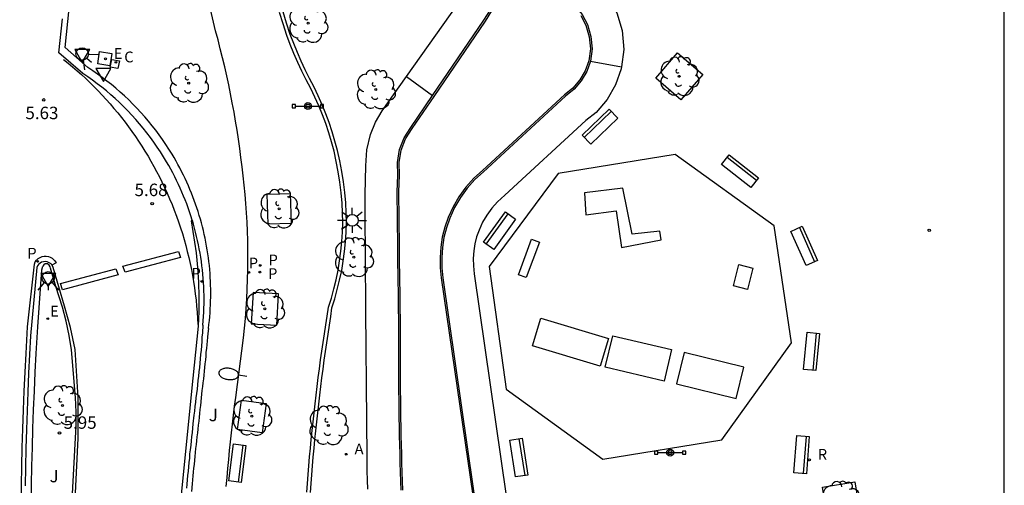
# Model space of a CAD drawing. Units: millimetres. Extents: x 582394 to 582747, y 4795789 to 4796041.
# Drawn here: x 582685 to 582744, y 4795965 to 4795993 of the extents above; entities that cross this region are included whole.
import ezdxf

# ---------------------------------------------------------------- set-up
doc = ezdxf.new("R2010")
doc.units = ezdxf.units.MM
for name, color, linetype in [('010106', 9, 'Continuous'), ('020204', 9, 'Continuous'), ('020308', 9, 'Continuous'), ('060108', 9, 'Continuous'), ('060113', 4, 'Continuous'), ('060130', 9, 'Continuous'), ('070105', 6, 'Continuous'), ('090202', 1, 'Continuous'), ('090208', 9, 'Continuous'), ('090210', 9, 'Continuous'), ('100101', 9, 'Continuous'), ('100105', 3, 'Continuous'), ('100112', 9, 'Continuous'), ('100113', 9, 'Continuous'), ('100116', 71, 'Continuous'), ('100202', 3, 'Continuous'), ('100302', 7, 'Continuous'), ('110102', 9, 'Continuous'), ('110104', 9, 'Continuous'), ('200205', 4, 'Continuous'), ('200305', 4, 'Continuous'), ('210102', 4, 'Continuous'), ('210203', 4, 'Continuous'), ('210205', 4, 'Continuous'), ('210303', 4, 'Continuous'), ('210305', 4, 'Continuous'), ('220205', 1, 'Continuous'), ('220207', 9, 'Continuous'), ('220305', 1, 'Continuous'), ('220307', 9, 'Continuous'), ('250202', 9, 'Continuous'), ('250206', 9, 'Continuous'), ('260101', 9, 'Continuous'), ('260204', 9, 'Continuous'), ('260205', 9, 'Continuous'), ('270203', 9, 'Continuous'), ('270303', 9, 'Continuous')]:
    doc.layers.add(name, color=color, linetype=linetype)
doc.styles.add('ARIAL', font='ARIAL.TTF', dxfattribs={"height": 1})
doc.styles.add('ROMANS', font='romans__.ttf', dxfattribs={"height": 1})

# ---------------------------------------------------------------- blocks, each defined once
blk = doc.blocks.new('COTAPU')
blk.add_circle((0, 0), 0.075)
blk = doc.blocks.new('PLUVI3')
blk.add_circle((0, 0), 0.055)
blk = doc.blocks.new('PLUVI2')
blk.add_circle((0, 0), 0.055)
blk = doc.blocks.new('ABAS')
blk.add_circle((0, 0), 0.055)
blk = doc.blocks.new('ARBOL')
blk.add_circle((0, 0), 0.0587)
for centre, radius, start, end in [((-0.564, 0.381), 0.532, 92.28, 254.58), ((-0.28, 0.855), 0.3, 359.28777, 173.60777), ((0.097, 0.97), 0.21, 23.15651, 160.46651), ((0.438, 0.881), 0.24, 301.57804, 139.32804), ((0.656, 0.288), 0.443, 319.85562, 114.76562), ((-0.091, 0.321), 0.12, 119.14, 310.56), ((0.819, -0.249), 0.383, 235.52754, 62.02753), ((-0.556, -0.339), 0.555, 142.64, 266.54), ((-0.039, -0.384), 0.21, 189.64, 323.88), ((-0.301, -0.676), 0.45, 213.78, 295.32), ((0.299, -0.624), 0.532, 224.67, 0.24)]:
    blk.add_arc(centre, radius, start, end)
blk = doc.blocks.new('REGALU')
blk.add_circle((0, 0), 0.055)
blk = doc.blocks.new('REGELE')
blk.add_circle((0, 0), 0.055)
blk = doc.blocks.new('PANINF')
for p, q in [((-0.749, 0), (0, 0)), ((0, 0), (0.749, 0))]:
    blk.add_line(p, q)
for points in [[(-0.749, -0.099), (-0.749, 0.099), (-0.947, 0.099), (-0.947, -0.099)], [(0.947, -0.099), (0.947, 0.099), (0.749, 0.099), (0.749, -0.099)]]:
    blk.add_lwpolyline(points, close=True)
for radius in [0.21, 0.12]:
    blk.add_circle((0, 0), radius)
blk = doc.blocks.new('REGCOM')
blk.add_circle((0, 0), 0.055)
blk = doc.blocks.new('SETRA')
at = {"linetype": 'Continuous'}
blk.add_lwpolyline([(0.451, 0.26), (-0.45, 0.26), (-0.001, -0.52)], close=True, dxfattribs=at)
blk = doc.blocks.new('FAREDI')
blk.add_line((0, 0), (0.5, 0))
blk.add_lwpolyline([(0.5, 0, 0.159986), (0.538, -0.117, 0.106322), (0.675, -0.238, 0.071006), (0.858, -0.309, 0.057309), (1.099, -0.337, 0.057309), (1.339, -0.309, 0.071006), (1.522, -0.238, 0.106322), (1.659, -0.117, 0.159986), (1.697, 0, 0.159986), (1.659, 0.117, 0.106322), (1.522, 0.238, 0.071006), (1.339, 0.309, 0.057309), (1.099, 0.337, 0.057309), (0.858, 0.309, 0.071006), (0.675, 0.238, 0.106322), (0.538, 0.117, 0.159986)], format="xyb", close=True)
blk = doc.blocks.new('FAROLA')
for p, q in [((0, 0.355), (0, 0.755)), ((-0.355, 0), (-0.895, 0)), ((-0.63, 0.51), (-0.255, 0.245)), ((0.605, 0.49), (0.276, 0.223)), ((0.355, 0), (0.855, 0)), ((-0.65, -0.52), (-0.255, -0.24)), ((0, -0.355), (0, -0.755)), ((0.585, -0.52), (0.256, -0.246))]:
    blk.add_line(p, q)
blk.add_circle((0, 0), 0.355)
blk = doc.blocks.new('SEMAFO')
for p, q in [((-0.24, -0.29), (-0.625, -0.75)), ((0.005, -0.375), (0.005, -0.74)), ((0.24, -0.29), (0.625, -0.75))]:
    blk.add_line(p, q)
blk.add_circle((0, 0), 0.375)
blk = doc.blocks.new('BANCO')
blk.add_line((1.125, 0.1875), (-1.125, 0.1875))
blk.add_lwpolyline([(1.125, 0.75), (1.125, 0), (-1.125, 0), (-1.125, 0.75)], close=True)

msp = doc.modelspace()

# ---------------------------------------------------------------- linework, layer by layer
at = {"layer": '010106', "flags": 128}
msp.add_lwpolyline([(582394.187, 4795790.179), (582744.177, 4795790.172), (582744.183, 4796040.164), (582394.193, 4796040.172)], close=True, dxfattribs=at)
at = {"layer": '060108'}
for points in [[(582695.294, 4795980.728, 5.779), (582695.285, 4795980.758, 5.779), (582695.208, 4795981.002, 5.779), (582695.128, 4795981.245, 5.779), (582695.043, 4795981.486, 5.78), (582694.955, 4795981.726, 5.78), (582694.863, 4795981.965, 5.78), (582694.767, 4795982.202, 5.78), (582694.668, 4795982.438, 5.781), (582694.565, 4795982.672, 5.781), (582694.458, 4795982.904, 5.781), (582694.348, 4795983.135, 5.781), (582694.234, 4795983.364, 5.782), (582694.117, 4795983.591, 5.782), (582693.996, 4795983.816, 5.782), (582693.871, 4795984.04, 5.783), (582693.743, 4795984.261, 5.783), (582693.561, 4795984.562, 5.779), (582693.373, 4795984.859, 5.775), (582693.179, 4795985.152, 5.771), (582692.978, 4795985.441, 5.767), (582692.771, 4795985.725, 5.764), (582692.558, 4795986.005, 5.76), (582692.339, 4795986.28, 5.756), (582692.114, 4795986.55, 5.752), (582691.883, 4795986.815, 5.748), (582691.647, 4795987.076, 5.744), (582691.405, 4795987.331, 5.74), (582691.158, 4795987.581, 5.737), (582690.905, 4795987.825, 5.733), (582690.647, 4795988.064, 5.729), (582690.384, 4795988.298, 5.725), (582690.116, 4795988.525, 5.721), (582689.843, 4795988.747, 5.717), (582689.566, 4795988.963, 5.713), (582689.284, 4795989.173, 5.71), (582688.997, 4795989.377, 5.706), (582688.706, 4795989.574, 5.702), (582687.253, 4795990.822, 5.714), (582687.469, 4795992.861, 5.746)], [(582695.925, 4795974.437, 5.772), (582695.947, 4795974.692, 5.772), (582695.965, 4795974.947, 5.772), (582695.98, 4795975.203, 5.773), (582695.99, 4795975.458, 5.773), (582695.996, 4795975.714, 5.773), (582695.999, 4795975.969, 5.773), (582695.997, 4795976.225, 5.774), (582695.991, 4795976.481, 5.774), (582695.981, 4795976.736, 5.774), (582695.968, 4795976.992, 5.775), (582695.95, 4795977.247, 5.775), (582695.928, 4795977.502, 5.775), (582695.902, 4795977.756, 5.775), (582695.873, 4795978.01, 5.776), (582695.839, 4795978.264, 5.776), (582695.801, 4795978.517, 5.776), (582695.759, 4795978.769, 5.777), (582695.714, 4795979.021, 5.777), (582695.664, 4795979.272, 5.777), (582695.611, 4795979.522, 5.777), (582695.553, 4795979.771, 5.778), (582695.492, 4795980.019, 5.778), (582695.427, 4795980.267, 5.778), (582695.358, 4795980.513, 5.778), (582695.294, 4795980.728, 5.779)], [(582685.93, 4795977.898, 5.69), (582685.558, 4795973.79, 5.722), (582685.495, 4795972.661, 5.721), (582685.437, 4795971.531, 5.72), (582685.386, 4795970.402, 5.719), (582685.342, 4795969.272, 5.718), (582685.303, 4795968.141, 5.716), (582685.271, 4795967.011, 5.715), (582685.245, 4795965.881, 5.714), (582685.225, 4795964.75, 5.713)], [(582686.84, 4795978.042, 5.706), (582686.785, 4795978.111, 5.701), (582686.681, 4795978.189, 5.694), (582686.561, 4795978.239, 5.688), (582686.432, 4795978.257, 5.681), (582686.323, 4795978.247, 5.682), (582686.218, 4795978.215, 5.684), (582686.122, 4795978.161, 5.685), (582686.04, 4795978.088, 5.687), (582685.975, 4795977.999, 5.688), (582685.93, 4795977.898, 5.69)], [(582688.21, 4795963.493, 5.945), (582688.426, 4795967.621, 5.923), (582688.421, 4795968.344, 5.924), (582688.426, 4795970.086, 5.907), (582688.229, 4795972.968, 5.886), (582687.953, 4795974.294, 5.854), (582687.6, 4795975.571, 5.822), (582686.92, 4795977.891, 5.715), (582686.866, 4795978.01, 5.708), (582686.84, 4795978.042, 5.706)], [(582695.925, 4795974.437, 5.772), (582695.903, 4795973.967, 5.77), (582695.873, 4795973.717, 5.77), (582695.863, 4795973.447, 5.77), (582695.843, 4795973.177, 5.77), (582695.823, 4795972.927, 5.77), (582695.793, 4795972.667, 5.77), (582695.773, 4795972.397, 5.77), (582695.743, 4795972.137, 5.77), (582695.723, 4795971.877, 5.77), (582695.693, 4795971.617, 5.77), (582695.663, 4795971.357, 5.77), (582695.623, 4795971.097, 5.77), (582695.603, 4795970.837, 5.77), (582695.583, 4795970.577, 5.77), (582695.553, 4795970.317, 5.77), (582695.503, 4795970.047, 5.77), (582695.483, 4795969.797, 5.78), (582695.453, 4795969.537, 5.78), (582695.423, 4795969.257, 5.78), (582695.393, 4795969.007, 5.78), (582695.333, 4795968.498, 5.78), (582695.273, 4795967.968, 5.78), (582695.243, 4795967.718, 5.78), (582695.223, 4795967.458, 5.78), (582695.193, 4795967.198, 5.79), (582695.163, 4795966.928, 5.79), (582695.123, 4795966.678, 5.79), (582695.113, 4795966.428, 5.79), (582695.083, 4795966.168, 5.79), (582695.053, 4795965.908, 5.79), (582695.033, 4795965.648, 5.79), (582694.993, 4795965.388, 5.79), (582694.983, 4795965.128, 5.79), (582694.953, 4795964.868, 5.79), (582694.933, 4795964.618, 5.79)]]:
    msp.add_polyline3d(points, dxfattribs=at)
at = {"layer": '060113'}
for points in [[(582695.294, 4795980.728, 5.713), (582695.23, 4795980.708, 5.718), (582695.518, 4795978.787, 5.693), (582695.603, 4795977.908, 5.69), (582695.658, 4795977.026, 5.687), (582695.685, 4795976.143, 5.684), (582695.682, 4795975.26, 5.681), (582695.651, 4795974.377, 5.678)], [(582684.985, 4795963.659, 5.602), (582685, 4795964.793, 5.603), (582685.021, 4795965.927, 5.603), (582685.049, 4795967.061, 5.604), (582685.082, 4795968.194, 5.604), (582685.122, 4795969.328, 5.605), (582685.168, 4795970.461, 5.605), (582685.22, 4795971.594, 5.606), (582685.279, 4795972.726, 5.606), (582685.365, 4795974.329, 5.607), (582685.78, 4795978.109, 5.576), (582685.835, 4795978.232, 5.577), (582685.913, 4795978.342, 5.579), (582686.01, 4795978.435, 5.58), (582686.122, 4795978.508, 5.582), (582686.247, 4795978.559, 5.583), (582686.379, 4795978.584, 5.585), (582686.502, 4795978.586, 5.588), (582686.623, 4795978.566, 5.59), (582686.739, 4795978.525, 5.593), (582686.846, 4795978.464, 5.596), (582686.941, 4795978.386, 5.598), (582687.021, 4795978.293, 5.601), (582687.086, 4795978.182, 5.604), (582686.84, 4795978.042, 5.587)], [(582695.651, 4795974.377, 5.678), (582695.243, 4795970.467, 5.69), (582694.523, 4795963.218, 5.69), (582694.362, 4795960.868, 5.7), (582694.272, 4795958.368, 5.69), (582694.242, 4795955.798, 5.69), (582694.242, 4795952.798, 5.69), (582694.332, 4795949.128, 5.69), (582694.612, 4795944.828, 5.69), (582694.972, 4795940.888, 5.69), (582695.502, 4795935.698, 5.69), (582696.042, 4795931.819, 5.69), (582696.702, 4795927.879, 5.69), (582697.492, 4795924.509, 5.69), (582698.242, 4795922.139, 5.69), (582699.211, 4795919.719, 5.69), (582700.891, 4795916.009, 5.63), (582702.488, 4795912.977, 5.576)]]:
    msp.add_polyline3d(points, dxfattribs=at)
at = {"layer": '060130'}
for points in [[(582715.993, 4795996.656, 5.93), (582716.853, 4795996.506, 5.9), (582717.893, 4795996.206, 5.89), (582718.843, 4795995.706, 5.88), (582719.692, 4795995.006, 5.87), (582720.362, 4795994.166, 5.85), (582720.852, 4795993.236, 5.84), (582721.172, 4795992.166, 5.83), (582721.282, 4795991.016, 5.82), (582721.14, 4795989.987, 5.811)], [(582721.14, 4795989.987, 5.811), (582721.122, 4795989.856, 5.81), (582720.782, 4795988.886, 5.82), (582720.272, 4795988.016, 5.82), (582719.602, 4795987.236, 5.83), (582718.992, 4795986.756, 5.84), (582714.112, 4795982.257, 5.88), (582713.662, 4795981.847, 5.89), (582713.322, 4795981.467, 5.89), (582713.032, 4795981.057, 5.9), (582712.772, 4795980.627, 5.9), (582712.562, 4795980.147, 5.91), (582712.412, 4795979.737, 5.91), (582712.312, 4795979.327, 5.91), (582712.242, 4795978.897, 5.91), (582712.212, 4795978.447, 5.91), (582712.222, 4795977.997, 5.9), (582712.272, 4795977.517, 5.9), (582714.832, 4795959.707, 5.8), (582718.491, 4795934.808, 5.71), (582718.601, 4795933.928, 5.71), (582718.521, 4795932.868, 5.71), (582718.431, 4795931.898, 5.68)]]:
    msp.add_polyline3d(points, dxfattribs=at)
at = {"layer": '070105'}
for points in [[(582712.853, 4795992.786, 5.94), (582713.253, 4795993.406, 5.94), (582713.783, 4795993.926, 5.94), (582714.413, 4795994.316, 5.94), (582715.093, 4795994.566, 5.93), (582715.803, 4795994.666, 5.91), (582716.523, 4795994.616, 5.9), (582717.183, 4795994.426, 5.89), (582717.793, 4795994.106, 5.88), (582718.333, 4795993.666, 5.87), (582718.762, 4795993.126, 5.85), (582719.082, 4795992.516, 5.84), (582719.292, 4795991.806, 5.83), (582719.362, 4795991.056, 5.82), (582719.262, 4795990.316, 5.81)], [(582709.763, 4795988.247, 5.97), (582712.853, 4795992.786, 5.94)], [(582719.262, 4795990.316, 5.81), (582719.042, 4795989.696, 5.82), (582718.712, 4795989.126, 5.82), (582718.282, 4795988.626, 5.83), (582717.762, 4795988.216, 5.84), (582712.822, 4795983.667, 5.88), (582712.312, 4795983.197, 5.89), (582711.842, 4795982.677, 5.89), (582711.432, 4795982.107, 5.9), (582711.082, 4795981.507, 5.9), (582710.792, 4795980.867, 5.91), (582710.592, 4795980.297, 5.91), (582710.442, 4795979.707, 5.91), (582710.352, 4795979.107, 5.91), (582710.312, 4795978.497, 5.91), (582710.322, 4795977.887, 5.9), (582710.382, 4795977.287, 5.9), (582712.952, 4795959.437, 5.8), (582716.601, 4795934.548, 5.71), (582716.691, 4795933.878, 5.71), (582716.641, 4795933.208, 5.71), (582716.451, 4795932.548, 5.71), (582716.141, 4795931.948, 5.71)], [(582707.872, 4795964.497, 6.22), (582707.852, 4795965.047, 6.22), (582707.832, 4795965.587, 6.21), (582707.812, 4795966.137, 6.21), (582707.802, 4795966.677, 6.2), (582707.782, 4795967.217, 6.19), (582707.772, 4795967.767, 6.19), (582707.762, 4795968.307, 6.18), (582707.752, 4795968.857, 6.18), (582707.752, 4795969.397, 6.17), (582707.742, 4795969.937, 6.16), (582707.732, 4795970.487, 6.16), (582707.732, 4795971.027, 6.15), (582707.732, 4795971.577, 6.14), (582707.732, 4795972.117, 6.14), (582707.732, 4795972.667, 6.13), (582707.732, 4795973.207, 6.13), (582707.732, 4795973.747, 6.12), (582707.722, 4795974.297, 6.11), (582707.722, 4795974.837, 6.11), (582707.712, 4795975.377, 6.1), (582707.702, 4795975.927, 6.1), (582707.702, 4795976.467, 6.09), (582707.692, 4795977.007, 6.09), (582707.682, 4795977.557, 6.08), (582707.672, 4795978.097, 6.08), (582707.672, 4795978.647, 6.07), (582707.662, 4795979.187, 6.06), (582707.663, 4795979.727, 6.06), (582707.653, 4795980.277, 6.05), (582707.643, 4795980.817, 6.05), (582707.643, 4795981.357, 6.04), (582707.633, 4795981.907, 6.04), (582707.633, 4795982.447, 6.03), (582707.663, 4795983.457, 6.03), (582707.643, 4795984.227, 6.02), (582707.773, 4795984.997, 6.01), (582708.043, 4795985.697, 6.01), (582708.443, 4795986.327, 6), (582709.763, 4795988.247, 5.97)]]:
    msp.add_polyline3d(points, dxfattribs=at)
at = {"layer": '100101'}
for points in [[(582723.192, 4795989.296, 5.81), (582724.512, 4795990.816, 5.78), (582726.032, 4795989.506, 5.79), (582724.712, 4795987.986, 5.79), (582723.192, 4795989.296, 5.81)], [(582699.863, 4795980.507, 6.04), (582699.793, 4795982.307, 6.04), (582701.193, 4795982.357, 6.05), (582701.253, 4795980.557, 6.04), (582699.863, 4795980.507, 6.04)], [(582698.953, 4795976.397, 6.04), (582698.843, 4795974.517, 6.05), (582700.373, 4795974.427, 6.08), (582700.483, 4795976.307, 6.06), (582698.953, 4795976.397, 6.04)], [(582698.013, 4795968.147, 6.11), (582698.263, 4795969.917, 6.1), (582699.743, 4795969.717, 6.13), (582699.492, 4795967.947, 6.11), (582698.013, 4795968.147, 6.11)], [(582733.551, 4795962.717, 5.59), (582733.231, 4795964.677, 5.6), (582735.191, 4795964.997, 5.59), (582735.511, 4795963.037, 5.59), (582733.551, 4795962.717, 5.59)]]:
    msp.add_polyline3d(points, dxfattribs=at)
at = {"layer": '100105'}
for points in [[(582707.972, 4795964.501, 6.22), (582707.952, 4795965.051, 6.22), (582707.932, 4795965.591, 6.21), (582707.912, 4795966.14, 6.21), (582707.902, 4795966.68, 6.2), (582707.882, 4795967.22, 6.19), (582707.872, 4795967.769, 6.19), (582707.862, 4795968.309, 6.18), (582707.852, 4795968.858, 6.18), (582707.852, 4795969.398, 6.17), (582707.842, 4795969.939, 6.16), (582707.832, 4795970.488, 6.16), (582707.832, 4795971.027, 6.15), (582707.832, 4795971.577, 6.14), (582707.832, 4795972.117, 6.14), (582707.832, 4795972.667, 6.13), (582707.832, 4795973.207, 6.13), (582707.832, 4795973.748, 6.12), (582707.822, 4795974.298, 6.11), (582707.822, 4795974.838, 6.11), (582707.812, 4795975.379, 6.1), (582707.802, 4795975.928, 6.1), (582707.802, 4795976.468, 6.09), (582707.792, 4795977.009, 6.09), (582707.782, 4795977.559, 6.08), (582707.772, 4795978.098, 6.08), (582707.772, 4795978.648, 6.07), (582707.762, 4795979.188, 6.06), (582707.763, 4795979.728, 6.06), (582707.752, 4795980.279, 6.05), (582707.743, 4795980.818, 6.05), (582707.743, 4795981.358, 6.04), (582707.733, 4795981.908, 6.04), (582707.733, 4795982.445, 6.03), (582707.763, 4795983.457, 6.03), (582707.743, 4795984.22, 6.02), (582707.87, 4795984.97, 6.01), (582708.132, 4795985.652, 6.01), (582708.526, 4795986.272, 6), (582709.845, 4795988.19, 5.97), (582712.936, 4795992.731, 5.94), (582713.331, 4795993.343, 5.94)], [(582718.678, 4795993.071, 5.85), (582718.989, 4795992.479, 5.84), (582719.194, 4795991.787, 5.83), (582719.262, 4795991.058, 5.82), (582719.165, 4795990.34, 5.81), (582718.951, 4795989.739, 5.82), (582718.631, 4795989.185, 5.82), (582718.213, 4795988.699, 5.83), (582717.697, 4795988.293, 5.84), (582712.755, 4795983.74, 5.88), (582712.241, 4795983.267, 5.89), (582711.765, 4795982.74, 5.89), (582711.348, 4795982.161, 5.9), (582710.993, 4795981.553, 5.9), (582710.7, 4795980.904, 5.91), (582710.497, 4795980.326, 5.91), (582710.344, 4795979.727, 5.91), (582710.253, 4795979.118, 5.91), (582710.212, 4795978.499, 5.91), (582710.222, 4795977.881, 5.9), (582710.283, 4795977.275, 5.9), (582716.502, 4795934.534, 5.71)], [(582688.03, 4795963.533, 5.936), (582688.252, 4795967.653, 5.901), (582688.289, 4795968.327, 5.889), (582688.295, 4795969.201, 5.885), (582688.253, 4795970.075, 5.881), (582688.017, 4795972.944, 5.843), (582687.871, 4795973.81, 5.836), (582687.688, 4795974.67, 5.83), (582687.469, 4795975.521, 5.823), (582687.083, 4795976.753, 5.754), (582686.743, 4795977.86, 5.694), (582686.724, 4795977.939, 5.689), (582686.672, 4795978.048, 5.685), (582686.563, 4795978.116, 5.68), (582686.439, 4795978.114, 5.675), (582686.36, 4795978.058, 5.691), (582686.298, 4795977.987, 5.694)]]:
    msp.add_polyline3d(points, dxfattribs=at)
at = {"layer": '100112'}
for points in [[(582690.333, 4795990.037, 5.95), (582689.593, 4795990.157, 5.92), (582689.703, 4795990.897, 5.92), (582690.443, 4795990.787, 5.95), (582690.333, 4795990.037, 5.95)], [(582690.813, 4795989.877, 5.92), (582690.353, 4795989.967, 5.93), (582690.443, 4795990.427, 5.93), (582690.903, 4795990.347, 5.92), (582690.813, 4795989.877, 5.92)]]:
    msp.add_polyline3d(points, dxfattribs=at)
at = {"layer": '100113'}
msp.add_polyline3d([(582702.402, 4795964.367, 6.41), (582702.442, 4795964.897, 6.41), (582702.482, 4795965.427, 6.41), (582702.532, 4795965.957, 6.4), (582702.572, 4795966.487, 6.4), (582702.622, 4795967.017, 6.39), (582702.672, 4795967.547, 6.39), (582702.732, 4795968.077, 6.38), (582702.782, 4795968.607, 6.37), (582702.842, 4795969.147, 6.37), (582702.902, 4795969.677, 6.36), (582702.962, 4795970.207, 6.36), (582703.022, 4795970.737, 6.35), (582703.092, 4795971.257, 6.34), (582703.162, 4795971.787, 6.34), (582703.232, 4795972.317, 6.33), (582703.302, 4795972.847, 6.33), (582703.382, 4795973.367, 6.32), (582703.462, 4795973.897, 6.31), (582703.543, 4795974.427, 6.31), (582703.623, 4795974.957, 6.3), (582703.693, 4795975.477, 6.29), (582703.873, 4795976.017, 6.29), (582704.023, 4795976.567, 6.29), (582704.163, 4795977.137, 6.28), (582704.293, 4795977.717, 6.28), (582704.383, 4795978.287, 6.27), (582704.463, 4795978.867, 6.27), (582704.513, 4795979.447, 6.27), (582704.553, 4795980.027, 6.26), (582704.573, 4795980.607, 6.26), (582704.563, 4795981.197, 6.25), (582704.543, 4795981.787, 6.25), (582704.483, 4795982.417, 6.24), (582704.403, 4795983.057, 6.24), (582704.303, 4795983.687, 6.24), (582704.173, 4795984.317, 6.23), (582704.033, 4795984.937, 6.23), (582703.883, 4795985.507, 6.22), (582703.713, 4795986.057, 6.22), (582703.533, 4795986.617, 6.21), (582703.333, 4795987.157, 6.21), (582703.103, 4795987.697, 6.2), (582702.873, 4795988.227, 6.2), (582702.623, 4795988.747, 6.19), (582702.353, 4795989.267, 6.19), (582702.093, 4795989.797, 6.18), (582701.843, 4795990.317, 6.18), (582701.623, 4795990.847, 6.17), (582701.403, 4795991.387, 6.17), (582701.193, 4795991.927, 6.16), (582700.963, 4795992.607, 6.16), (582700.753, 4795993.297, 6.15)], dxfattribs=at)
at = {"layer": '100116'}
for points in [[(582697.332, 4795964.728, 6.15), (582697.382, 4795965.268, 6.15), (582697.432, 4795965.798, 6.14), (582697.483, 4795966.338, 6.13), (582697.533, 4795966.877, 6.13), (582697.593, 4795967.407, 6.12), (582697.653, 4795967.947, 6.12), (582697.713, 4795968.477, 6.11), (582697.773, 4795969.017, 6.11), (582697.833, 4795969.547, 6.1), (582697.903, 4795970.077, 6.1), (582698.373, 4795973.677, 6.05), (582698.433, 4795974.257, 6.05), (582698.493, 4795974.837, 6.04), (582698.533, 4795975.417, 6.04), (582698.573, 4795976.007, 6.04), (582698.603, 4795976.587, 6.03), (582698.623, 4795977.177, 6.03), (582698.643, 4795977.757, 6.03), (582698.643, 4795978.347, 6.02), (582698.643, 4795978.937, 6.02), (582698.633, 4795979.517, 6.02), (582698.613, 4795980.077, 6.02), (582698.593, 4795980.637, 6.01), (582698.563, 4795981.187, 6.01), (582698.523, 4795981.747, 6.01), (582698.483, 4795982.297, 6.01), (582698.423, 4795982.857, 6.01), (582698.363, 4795983.407, 6), (582698.303, 4795983.967, 6), (582698.223, 4795984.517, 6), (582698.143, 4795985.067, 6), (582698.073, 4795985.617, 6), (582697.983, 4795986.167, 5.99), (582697.893, 4795986.717, 5.99), (582697.803, 4795987.257, 5.99), (582697.693, 4795987.807, 5.99), (582697.593, 4795988.347, 5.98), (582697.483, 4795988.897, 5.98), (582697.363, 4795989.437, 5.98), (582697.243, 4795989.977, 5.98), (582697.113, 4795990.517, 5.97), (582696.973, 4795991.057, 5.97), (582696.843, 4795991.597, 5.97), (582696.693, 4795992.137, 5.96), (582695.563, 4795997.027, 5.93)], [(582708.183, 4795989.387, 5.99), (582711.713, 4795994.386, 5.97), (582712.333, 4795995.056, 5.96), (582713.043, 4795995.626, 5.96), (582713.663, 4795995.976, 5.96), (582714.323, 4795996.246, 5.95), (582715.003, 4795996.436, 5.95), (582715.713, 4795996.536, 5.94), (582715.993, 4795996.656, 5.93)], [(582696.262, 4795974.229, 5.837), (582696.291, 4795974.465, 5.837), (582696.317, 4795974.701, 5.837), (582696.34, 4795974.937, 5.837), (582696.359, 4795975.174, 5.837), (582696.375, 4795975.41, 5.837), (582696.387, 4795975.648, 5.837), (582696.396, 4795975.885, 5.837), (582696.401, 4795976.122, 5.837), (582696.403, 4795976.359, 5.837), (582696.401, 4795976.597, 5.837), (582696.396, 4795976.834, 5.837), (582696.387, 4795977.071, 5.837), (582696.375, 4795977.308, 5.837), (582696.359, 4795977.545, 5.837), (582696.34, 4795977.782, 5.837), (582696.317, 4795978.018, 5.838), (582696.291, 4795978.254, 5.838), (582696.261, 4795978.489, 5.838), (582696.228, 4795978.724, 5.838), (582696.192, 4795978.959, 5.838), (582696.152, 4795979.193, 5.838), (582696.108, 4795979.426, 5.838), (582696.062, 4795979.659, 5.838), (582696.011, 4795979.891, 5.838), (582695.958, 4795980.122, 5.838), (582695.901, 4795980.353, 5.838), (582695.84, 4795980.582, 5.838), (582695.777, 4795980.811, 5.838), (582695.709, 4795981.039, 5.838), (582695.639, 4795981.265, 5.838), (582695.565, 4795981.491, 5.838), (582695.488, 4795981.715, 5.838), (582695.408, 4795981.939, 5.838), (582695.324, 4795982.161, 5.838), (582695.237, 4795982.382, 5.838), (582695.147, 4795982.601, 5.838), (582695.054, 4795982.819, 5.838), (582694.957, 4795983.036, 5.838), (582694.857, 4795983.252, 5.839), (582694.754, 4795983.466, 5.839), (582694.648, 4795983.678, 5.839), (582694.539, 4795983.889, 5.839), (582694.427, 4795984.098, 5.839), (582694.312, 4795984.305, 5.839), (582694.193, 4795984.511, 5.839), (582694.072, 4795984.715, 5.839), (582693.888, 4795985.012, 5.836), (582693.698, 4795985.305, 5.833), (582693.501, 4795985.594, 5.83), (582693.298, 4795985.878, 5.827), (582693.089, 4795986.158, 5.824), (582692.874, 4795986.433, 5.821), (582692.653, 4795986.704, 5.818), (582692.427, 4795986.97, 5.815), (582692.194, 4795987.23, 5.812), (582691.956, 4795987.486, 5.809), (582691.713, 4795987.737, 5.806), (582691.464, 4795987.982, 5.803), (582691.21, 4795988.222, 5.8), (582690.951, 4795988.456, 5.797), (582690.686, 4795988.684, 5.794), (582690.417, 4795988.907, 5.791), (582690.144, 4795989.124, 5.788), (582689.865, 4795989.335, 5.785), (582689.582, 4795989.54, 5.782), (582689.295, 4795989.739, 5.779), (582689.003, 4795989.931, 5.776), (582687.633, 4795991.136, 5.794), (582688.017, 4795994.877, 5.858)], [(582702.182, 4795964.377, 6.27), (582702.222, 4795964.907, 6.27), (582702.262, 4795965.437, 6.27), (582702.312, 4795965.967, 6.26), (582702.352, 4795966.497, 6.26), (582702.402, 4795967.027, 6.25), (582702.452, 4795967.557, 6.25), (582702.512, 4795968.087, 6.24), (582702.562, 4795968.617, 6.23), (582702.622, 4795969.157, 6.23), (582702.682, 4795969.687, 6.22), (582702.742, 4795970.217, 6.22), (582702.802, 4795970.747, 6.21), (582702.872, 4795971.277, 6.2), (582702.942, 4795971.807, 6.2), (582703.012, 4795972.337, 6.19), (582703.082, 4795972.867, 6.19), (582703.162, 4795973.387, 6.18), (582703.243, 4795973.917, 6.17), (582703.323, 4795974.447, 6.17), (582703.403, 4795974.977, 6.16), (582703.483, 4795975.507, 6.15), (582703.663, 4795976.057, 6.15), (582703.813, 4795976.607, 6.15), (582703.953, 4795977.167, 6.14), (582704.073, 4795977.737, 6.14), (582704.163, 4795978.307, 6.13), (582704.243, 4795978.877, 6.13), (582704.293, 4795979.457, 6.13), (582704.333, 4795980.027, 6.12), (582704.353, 4795980.607, 6.12), (582704.343, 4795981.187, 6.11), (582704.323, 4795981.767, 6.11), (582704.263, 4795982.397, 6.1), (582704.183, 4795983.027, 6.1), (582704.083, 4795983.657, 6.1), (582703.963, 4795984.277, 6.09), (582703.823, 4795984.897, 6.09), (582703.673, 4795985.457, 6.08), (582703.503, 4795986.007, 6.08), (582703.323, 4795986.557, 6.07), (582703.123, 4795987.097, 6.07), (582702.903, 4795987.627, 6.06), (582702.673, 4795988.157, 6.06), (582702.423, 4795988.667, 6.05), (582702.153, 4795989.187, 6.05), (582701.893, 4795989.717, 6.04), (582701.643, 4795990.247, 6.04), (582701.413, 4795990.777, 6.03), (582701.193, 4795991.327, 6.03), (582700.983, 4795991.867, 6.02), (582700.753, 4795992.557, 6.02), (582700.543, 4795993.247, 6.01)], [(582705.852, 4795964.567, 6.22), (582705.832, 4795965.107, 6.22), (582705.822, 4795965.657, 6.22), (582705.822, 4795966.207, 6.21), (582705.812, 4795966.757, 6.21), (582705.812, 4795967.307, 6.2), (582705.802, 4795967.857, 6.2), (582705.802, 4795968.407, 6.19), (582705.792, 4795968.957, 6.19), (582705.792, 4795969.507, 6.18), (582705.782, 4795970.057, 6.18), (582705.782, 4795970.607, 6.17), (582705.772, 4795971.157, 6.17), (582705.772, 4795971.707, 6.16), (582705.762, 4795972.257, 6.16), (582705.762, 4795972.807, 6.15), (582705.752, 4795973.357, 6.15), (582705.752, 4795973.907, 6.14), (582705.742, 4795974.457, 6.14), (582705.742, 4795975.007, 6.13), (582705.742, 4795975.567, 6.12), (582705.732, 4795976.127, 6.12), (582705.732, 4795976.697, 6.11), (582705.723, 4795977.257, 6.11), (582705.723, 4795977.817, 6.1), (582705.713, 4795978.377, 6.09), (582705.713, 4795978.937, 6.09), (582705.713, 4795979.497, 6.08), (582705.703, 4795980.057, 6.07), (582705.703, 4795980.617, 6.07), (582705.703, 4795981.177, 6.06), (582705.693, 4795981.737, 6.06), (582705.693, 4795982.297, 6.05), (582705.733, 4795984.027, 6.03), (582705.803, 4795984.977, 6.03), (582706.023, 4795985.897, 6.04), (582706.323, 4795986.647, 6.03), (582706.733, 4795987.337, 6.02), (582708.183, 4795989.387, 5.99)], [(582685.592, 4795963.678, 5.802), (582685.609, 4795964.81, 5.802), (582685.631, 4795965.941, 5.803), (582685.66, 4795967.072, 5.804), (582685.696, 4795968.203, 5.805), (582685.737, 4795969.334, 5.806), (582685.785, 4795970.464, 5.807), (582685.839, 4795971.594, 5.808), (582685.899, 4795972.724, 5.809), (582685.984, 4795974.334, 5.805), (582686.229, 4795977.75, 5.774), (582686.298, 4795977.987, 5.703)], [(582696.262, 4795974.229, 5.837), (582696.223, 4795973.927, 5.84), (582696.203, 4795973.707, 5.84), (582696.183, 4795973.467, 5.84), (582696.163, 4795973.257, 5.83), (582696.143, 4795973.027, 5.83), (582696.113, 4795972.797, 5.83), (582696.103, 4795972.567, 5.83), (582696.083, 4795972.337, 5.83), (582696.053, 4795972.107, 5.83), (582696.033, 4795971.887, 5.83), (582696.003, 4795971.657, 5.83), (582695.983, 4795971.427, 5.83), (582695.963, 4795971.197, 5.83), (582695.933, 4795970.967, 5.84), (582695.913, 4795970.747, 5.84), (582695.873, 4795970.507, 5.84), (582695.833, 4795970.047, 5.84), (582695.783, 4795969.587, 5.84), (582695.753, 4795969.357, 5.84), (582695.733, 4795969.117, 5.84), (582695.703, 4795968.887, 5.84), (582695.683, 4795968.647, 5.84), (582695.653, 4795968.417, 5.85), (582695.623, 4795968.178, 5.85), (582695.603, 4795967.948, 5.85), (582695.573, 4795967.708, 5.85), (582695.553, 4795967.468, 5.85), (582695.523, 4795967.238, 5.85), (582695.493, 4795966.998, 5.85), (582695.473, 4795966.758, 5.86), (582695.453, 4795966.528, 5.86), (582695.423, 4795966.298, 5.86), (582695.403, 4795966.048, 5.86), (582695.363, 4795965.828, 5.86), (582695.353, 4795965.588, 5.86), (582695.333, 4795965.358, 5.86), (582695.303, 4795965.118, 5.86), (582695.283, 4795964.878, 5.86), (582695.243, 4795964.418, 5.87)]]:
    msp.add_polyline3d(points, dxfattribs=at)
at = {"layer": '110102'}
for points in [[(582718.992, 4795981.077, 5.86), (582720.812, 4795981.317, 5.84), (582721.132, 4795979.097, 5.81), (582723.522, 4795979.567, 5.78), (582723.442, 4795980.087, 5.8), (582721.772, 4795979.897, 5.81), (582721.222, 4795982.677, 5.84), (582718.902, 4795982.387, 5.87), (582718.992, 4795981.077, 5.86)], [(582714.932, 4795977.467, 5.92), (582715.722, 4795979.607, 5.91), (582716.192, 4795979.427, 5.91), (582715.402, 4795977.297, 5.91), (582714.932, 4795977.467, 5.92)], [(582727.872, 4795976.797, 5.71), (582728.192, 4795978.077, 5.7), (582729.042, 4795977.867, 5.7), (582728.722, 4795976.577, 5.7), (582727.872, 4795976.797, 5.71)], [(582716.282, 4795974.847, 5.91), (582720.342, 4795973.627, 5.77), (582719.842, 4795971.957, 5.83), (582715.782, 4795973.177, 5.84), (582716.282, 4795974.847, 5.91)], [(582720.602, 4795973.797, 5.82), (582724.152, 4795972.957, 5.75), (582723.702, 4795971.057, 5.75), (582720.152, 4795971.897, 5.77), (582720.602, 4795973.797, 5.82)], [(582728.492, 4795971.897, 5.7), (582724.912, 4795972.777, 5.74), (582724.452, 4795970.897, 5.75), (582728.032, 4795970.017, 5.73), (582728.492, 4795971.897, 5.7)]]:
    msp.add_polyline3d(points, dxfattribs=at)
at = {"layer": '110104'}
msp.add_polyline3d([(582727.172, 4795967.537, 5.71), (582731.372, 4795973.367, 5.66), (582730.332, 4795980.406, 5.67), (582724.362, 4795984.696, 5.78), (582717.322, 4795983.567, 5.88), (582713.172, 4795977.967, 5.93), (582714.192, 4795970.587, 5.89), (582720.012, 4795966.357, 5.8), (582727.172, 4795967.537, 5.71)], dxfattribs=at)
at = {"layer": '210102'}
for points in [[(582719.262, 4795990.316, 5.81), (582721.14, 4795989.987, 5.83)], [(582708.183, 4795989.387, 5.99), (582709.763, 4795988.247, 5.97)]]:
    msp.add_polyline3d(points, dxfattribs=at)
at = {"layer": '260101'}
msp.add_polyline3d([(582687.536, 4795990.425, 5.678), (582687.811, 4795990.203, 5.681), (582688.082, 4795989.976, 5.684), (582688.35, 4795989.745, 5.687), (582688.613, 4795989.51, 5.69), (582688.873, 4795989.27, 5.693), (582689.129, 4795989.026, 5.696), (582689.38, 4795988.778, 5.699), (582689.628, 4795988.525, 5.702), (582689.871, 4795988.269, 5.706), (582690.11, 4795988.009, 5.709), (582690.345, 4795987.745, 5.712), (582690.575, 4795987.476, 5.715), (582690.801, 4795987.205, 5.718), (582691.023, 4795986.929, 5.721), (582691.239, 4795986.65, 5.724), (582691.452, 4795986.367, 5.727), (582691.659, 4795986.081, 5.73), (582691.862, 4795985.792, 5.733), (582692.06, 4795985.499, 5.736), (582692.253, 4795985.203, 5.739), (582692.441, 4795984.904, 5.742), (582692.624, 4795984.601, 5.745), (582692.802, 4795984.296, 5.749), (582692.975, 4795983.988, 5.752), (582693.143, 4795983.677, 5.755), (582693.306, 4795983.363, 5.758), (582693.464, 4795983.047, 5.761), (582693.624, 4795982.712, 5.758), (582693.778, 4795982.374, 5.754), (582693.927, 4795982.033, 5.751), (582694.069, 4795981.69, 5.748), (582694.206, 4795981.345, 5.744), (582694.336, 4795980.997, 5.741), (582694.461, 4795980.647, 5.738), (582694.579, 4795980.294, 5.735), (582694.691, 4795979.94, 5.731), (582694.797, 4795979.584, 5.728), (582694.897, 4795979.226, 5.725), (582694.991, 4795978.867, 5.721), (582695.078, 4795978.506, 5.718), (582695.16, 4795978.143, 5.715), (582695.234, 4795977.779, 5.711), (582695.303, 4795977.414, 5.708), (582695.365, 4795977.048, 5.705), (582695.421, 4795976.68, 5.702), (582695.47, 4795976.312, 5.698), (582695.514, 4795975.943, 5.695), (582695.55, 4795975.574, 5.692), (582695.58, 4795975.203, 5.688), (582695.604, 4795974.832, 5.685), (582695.622, 4795974.461, 5.682)], dxfattribs=at)
for points in [[(582694.451, 4795978.872, 5.537), (582694.589, 4795978.505, 5.581), (582691.253, 4795977.617, 5.537), (582691.115, 4795977.984, 5.524)], [(582690.683, 4795977.82, 5.649), (582690.821, 4795977.453, 5.693), (582687.485, 4795976.565, 5.649), (582687.347, 4795976.932, 5.636)]]:
    msp.add_polyline3d(points, close=True, dxfattribs=at)

# ---------------------------------------------------------------- block references
at = {"layer": '020204', "rotation": 359.9987685839998}
for p in [(582686.343, 4795987.987, 5.63), (582692.873, 4795981.747, 5.68), (582739.662, 4795980.136, 5.65), (582687.294, 4795967.941, 5.949)]:
    msp.add_blockref('COTAPU', p, dxfattribs=at)
at = {"layer": '090202'}
for p, rotation in [((582719.577, 4795986.646), 223.6394628296879), ((582728.497, 4795983.996), 141.8570693250529), ((582713.492, 4795980.332), 234.1734958685599), ((582732.472, 4795979.351), 113.9612575612533), ((582732.947, 4795972.812), 84.7544304957696), ((582732.352, 4795966.602), 85.53595010714693), ((582698.372, 4795966.073), 82.7705786586672), ((582715.317, 4795966.519), 98.87711697856206)]:
    msp.add_blockref('BANCO', p, dxfattribs=dict(at, rotation=rotation))
at = {"layer": '090208', "rotation": 359.9987685839998}
msp.add_blockref('PANINF', (582702.253, 4795987.617, 5.98), dxfattribs=at)
at = {"layer": '090210', "rotation": 359.9987685839998}
msp.add_blockref('PANINF', (582724.062, 4795966.757, 5.73), dxfattribs=at)
at = {"layer": '100202', "rotation": 359.9987685839998}
for p in [(582702.263, 4795992.607, 6.1), (582724.612, 4795989.406, 5.79), (582695.073, 4795988.997, 6.1), (582706.333, 4795988.617, 6.11), (582700.523, 4795981.437, 6.04), (582705.013, 4795978.517, 6.21), (582699.663, 4795975.417, 6.06), (582687.469, 4795969.603, 5.917), (582698.883, 4795968.957, 6.11), (582703.482, 4795968.397, 6.33), (582734.371, 4795963.857, 5.59)]:
    msp.add_blockref('ARBOL', p, dxfattribs=at)
at = {"layer": '200205', "rotation": 359.9987685839998}
msp.add_blockref('ABAS', (582704.562, 4795966.657, 6.29), dxfattribs=at)
at = {"layer": '210203', "rotation": 359.9987685839998}
for p in [(582699.383, 4795978.027, 6.05), (582699.363, 4795977.627, 6.05)]:
    msp.add_blockref('PLUVI2', p, dxfattribs=at)
at = {"layer": '210205', "rotation": 359.9987685839998}
for p in [(582685.98, 4795978.267, 5.557), (582698.693, 4795977.607, 6.04), (582695.865, 4795977.064, 5.484), (582732.452, 4795966.327, 5.6)]:
    msp.add_blockref('PLUVI3', p, dxfattribs=at)
at = {"layer": '220205', "rotation": 359.9987685839998}
msp.add_blockref('REGELE', (582690.063, 4795990.457, 5.98), dxfattribs=at)
at = {"layer": '220207', "rotation": 359.9987685839998}
msp.add_blockref('REGALU', (582686.584, 4795974.821, 5.816), dxfattribs=at)
at = {"layer": '250202', "rotation": 172.2387685279873}
msp.add_blockref('FAREDI', (582698.573, 4795971.347, 6.09), dxfattribs=at)
at = {"layer": '250206', "rotation": 359.9987685839998}
msp.add_blockref('FAROLA', (582704.923, 4795980.737, 6.21), dxfattribs=at)
at = {"layer": '260204'}
for p, rotation in [((582688.662, 4795990.753, 5.789), 48.42112770161648), ((582686.615, 4795977.28, 5.774), 359.9987685839998)]:
    msp.add_blockref('SEMAFO', p, dxfattribs=dict(at, rotation=rotation))
at = {"layer": '260205', "rotation": 359.9987685839998}
for p in [(582688.662, 4795990.753, 5.789), (582689.938, 4795989.621, 5.823), (582686.615, 4795977.28, 5.774)]:
    msp.add_blockref('SETRA', p, dxfattribs=at)
at = {"layer": '270203', "rotation": 359.9987685839998}
msp.add_blockref('REGCOM', (582690.693, 4795990.247, 5.97), dxfattribs=at)

# ---------------------------------------------------------------- texts
at = {"layer": '020308', "style": 'ARIAL'}
for s, p in [('5.63', (582685.243, 4795986.827, 5.63)), ('5.68', (582691.813, 4795982.197, 5.68)), ('5.95', (582687.544, 4795968.191, 5.949))]:
    msp.add_text(s, height=0.75, rotation=359.99877, dxfattribs=at).set_placement(p)
at = {"layer": '100302', "style": 'ARIAL'}
for p in [(582696.283, 4795968.647), (582686.696, 4795964.971)]:
    msp.add_text('J', height=0.75, rotation=359.99877, dxfattribs=at).set_placement(p)
at = {"layer": '200305', "style": 'ROMANS'}
msp.add_text('A', height=0.65, rotation=359.99877, dxfattribs=at).set_placement((582705.062, 4795966.657, 6.29))
at = {"layer": '210303', "style": 'ROMANS'}
for p in [(582699.883, 4795978.027, 6.05), (582699.853, 4795977.207, 6.05)]:
    msp.add_text('P', height=0.65, rotation=359.99877, dxfattribs=at).set_placement(p)
at = {"layer": '210305', "style": 'ROMANS'}
for s, p in [('P', (582685.357, 4795978.432, 5.557)), ('P', (582698.689, 4795977.841, 6.04)), ('P', (582695.242, 4795977.229, 5.484)), ('R', (582732.951, 4795966.327, 5.6))]:
    msp.add_text(s, height=0.65, rotation=359.99877, dxfattribs=at).set_placement(p)
at = {"layer": '220305', "style": 'ROMANS'}
msp.add_text('E', height=0.65, rotation=359.99877, dxfattribs=at).set_placement((582690.563, 4795990.457, 5.98))
at = {"layer": '220307', "style": 'ROMANS'}
msp.add_text('E', height=0.65, rotation=359.99877, dxfattribs=at).set_placement((582686.73, 4795974.943, 5.816))
at = {"layer": '270303', "style": 'ARIAL'}
msp.add_text('C', height=0.65, rotation=359.99877, dxfattribs=at).set_placement((582691.193, 4795990.247, 5.97))

doc.saveas('drawing.dxf')
